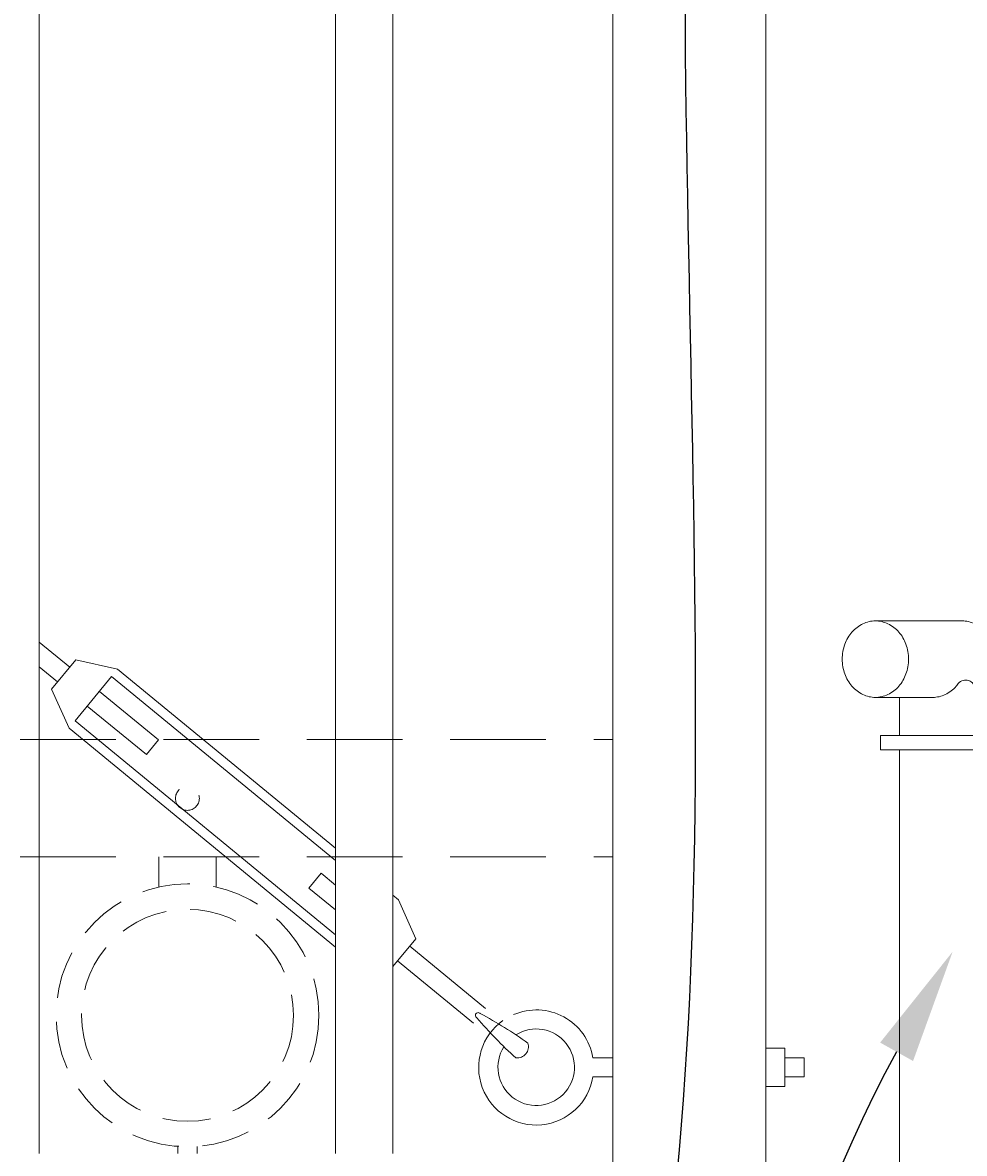
# Model space of a CAD drawing. Extents: x 5343 to 5586, y 525 to 705.
# Drawn here: x 5426 to 5438, y 617 to 631 of the extents above; entities that cross this region are included whole.
import ezdxf
from ezdxf import colors
from ezdxf.entities.mleader import LeaderData, LeaderLine
from ezdxf.math import Vec2, Vec3

# ---------------------------------------------------------------- set-up
doc = ezdxf.new("R2010")
doc.units = 0
doc.header["$LTSCALE"] = 10
doc.header["$MEASUREMENT"] = 0
doc.linetypes.add('HIDDEN', pattern=[0.375, 0.25, -0.125])
doc.linetypes.add('HIDDEN2', pattern=[0.1875, 0.125, -0.0625])
for name, color, linetype, lineweight in [('2', 5, 'CONTINUOUS', 30), ('3', 6, 'CONTINUOUS', 20), ('4', 80, 'CONTINUOUS', 15), ('5', 50, 'CONTINUOUS', 9)]:
    doc.layers.add(name, color=color, linetype=linetype, lineweight=lineweight)
doc.styles.get("Standard").update_dxf_attribs({"font": 'txt.shx', "height": 0.09375})

# ---------------------------------------------------------------- blocks, each defined once
blk = doc.blocks.new('DROP ROD GUIDE')
at = {"layer": '5'}
for p, q in [((1109.545, -253.17), (1110.679, -253.17)), ((1109.545, -254.17), (1110.295, -254.17)), ((1109.862, -254.17), (1109.862, -254.67)), ((1109.612, -254.67), (1111.237, -254.67)), ((1109.612, -254.67), (1109.612, -254.857)), ((1109.612, -254.857), (1111.237, -254.857)), ((1109.862, -254.857), (1109.862, -265.482))]:
    blk.add_line(p, q, dxfattribs=at)
blk.add_lwpolyline([(1109.545, -253.17, 0.111998), (1109.383, -253.207, 0.103098), (1109.239, -253.316, 0.092589), (1109.146, -253.475, 0.086319), (1109.112, -253.67, 0.086319), (1109.146, -253.864, 0.092589), (1109.239, -254.023, 0.103098), (1109.383, -254.133, 0.111998), (1109.545, -254.17, 0.111998), (1109.708, -254.133, 0.103098), (1109.852, -254.023, 0.092589), (1109.945, -253.864, 0.086319), (1109.978, -253.67, 0.086319), (1109.945, -253.475, 0.092589), (1109.852, -253.316, 0.103098), (1109.708, -253.207, 0.111998)], format="xyb", close=True, dxfattribs=at)
for points in [[(1110.86, -254.123, 0.091191), (1110.986, -254.023, 0.092589), (1111.079, -253.864, 0.086319), (1111.112, -253.67, 0.086319), (1111.079, -253.475, 0.092589), (1110.986, -253.316, 0.103098), (1110.842, -253.207, 0.111998), (1110.679, -253.17, 0.111998)], [(1110.295, -254.17, 0.111998), (1110.458, -254.133, 0.103098), (1110.602, -254.023, 0.012956), (1110.618, -254.003, 0.086319)]]:
    blk.add_lwpolyline(points, format="xyb", dxfattribs=at)
blk.add_arc((1110.725, -254.069), 0.126, 11.1248, 148.5818, dxfattribs=at)

msp = doc.modelspace()

# ---------------------------------------------------------------- linework, layer by layer
at = {"layer": '3'}
for p, q in [((5433.80525, 611.03267), (5433.80525, 641.99156)), ((5435.80525, 611.03267), (5435.80525, 641.99156))]:
    msp.add_line(p, q, dxfattribs=at)
at = {"layer": '4'}
for p, q in [((5430.93025, 616.57086), (5430.93025, 673.41764)), ((5430.18025, 616.57086), (5430.18025, 673.37792)), ((5426.30525, 616.57086), (5426.30525, 673.10844))]:
    msp.add_line(p, q, dxfattribs=at)
at = {"layer": '5'}
for p, q in [((5426.70479, 622.92861), (5426.30525, 623.2565)), ((5426.78409, 623.02523), (5426.4669, 622.63873)), ((5427.3292, 622.90129), (5426.78409, 623.02523)), ((5426.54619, 622.73535), (5426.30525, 622.93309)), ((5427.2499, 622.80466), (5426.7741, 622.2249)), ((5426.6948, 622.12828), (5426.4669, 622.63873)), ((5427.0913, 622.61141), (5427.86431, 621.97701)), ((5426.9327, 622.41816), (5427.70571, 621.78376)), ((5427.70571, 621.78376), (5427.86431, 621.97701)), ((5429.83148, 620.03917), (5429.99008, 620.23243)), ((5430.18025, 620.07635), (5429.99008, 620.23243)), ((5430.18025, 619.75294), (5429.83148, 620.03917)), ((5431.00099, 619.88791), (5431.22889, 619.37746)), ((5431.22889, 619.37746), (5430.93025, 619.01357)), ((5431.14959, 619.28083), (5432.14172, 618.46661)), ((5430.99099, 619.08758), (5431.98312, 618.27336)), ((5433.54476, 617.82086), (5433.80525, 617.82086)), ((5436.05525, 617.82086), (5436.30525, 617.82086)), ((5436.30525, 617.82086), (5436.30525, 617.57086)), ((5433.54476, 617.57086), (5433.80525, 617.57086)), ((5436.05525, 617.57086), (5436.30525, 617.57086))]:
    msp.add_line(p, q, dxfattribs=at)
at = {"layer": '5', "linetype": 'HIDDEN2'}
for p, q in [((5381.05525, 621.98405), (5433.80525, 621.98405)), ((5381.05525, 621.98405), (5433.80525, 621.98405)), ((5381.05525, 621.98405), (5433.80525, 621.98405)), ((5381.05525, 620.44586), (5433.80525, 620.44586)), ((5381.05525, 620.44586), (5433.80525, 620.44586)), ((5381.05525, 620.44586), (5433.80525, 620.44586))]:
    msp.add_line(p, q, dxfattribs=at)
at = {"layer": '5', "linetype": 'HIDDEN'}
for p, q in [((5427.86903, 620.05302), (5427.86903, 620.44586)), ((5428.61903, 620.05302), (5428.61903, 620.44586)), ((5428.11903, 616.66219), (5428.11903, 616.57086)), ((5428.36903, 616.66219), (5428.36903, 616.57086))]:
    msp.add_line(p, q, dxfattribs=at)
at = {"layer": '5'}
for points in [[(5427.3292, 622.90129), (5430.18025, 620.56147)], [(5427.2499, 622.80466), (5430.18025, 620.39977)], [(5430.18025, 619.26782), (5426.6948, 622.12828)], [(5430.18025, 619.42953), (5426.7741, 622.2249)], [(5430.93025, 619.94596), (5431.00099, 619.88791)]]:
    msp.add_lwpolyline(points, dxfattribs=at)
msp.add_lwpolyline([(5436.05525, 617.94586), (5435.80525, 617.94586), (5435.80525, 617.44586), (5436.05525, 617.44586)], close=True, dxfattribs=at)
at = {"layer": '5', "linetype": 'HIDDEN2', "ltscale": 0.5}
for centre, radius in [((5428.24275, 621.21207), 0.15625), ((5428.24403, 618.37604), 1.7184), ((5428.24403, 618.37604), 1.38581)]:
    msp.add_circle(centre, radius, dxfattribs=at)
at = {"layer": '5'}
for centre, radius, start, end in [((5432.04514, 618.37447), 0.03667, 42.091985, 239.157696), ((5432.80495, 617.6964), 0.75021, 9.549369, 113.312172), ((5436.44056, 622.1325), 5.81771, 220.645492, 227.857583), ((5432.80299, 617.69375), 0.75188, 125.35259, 350.593543), ((5429.56285, 613.66222), 5.36052, 54.238333, 62.085919), ((5432.80309, 617.69712), 0.5, 147.573486, 121.989846), ((5432.55128, 617.96879), 0.15068, 264.567435, 16.682245)]:
    msp.add_arc(centre, radius, start, end, dxfattribs=at)

# ---------------------------------------------------------------- block references
at = {"layer": '2'}
msp.add_blockref('DROP ROD GUIDE', (4327.69292, 876.70242), dxfattribs=at)

# ---------------------------------------------------------------- leaders
at = {"layer": '5'}
ml = msp.add_multileader_mtext('Standard', dxfattribs=at)
ml.set_content('')
ml.set_leader_properties()
ml.build(insert=Vec2(0, 0))
ml.multileader.update_dxf_attribs({"leader_type": 2, "text_right_attachment_type": 6, "dogleg_length": 0.36, "arrow_head_size": 1.5})
ctx = ml.context
ctx.base_point, ctx.char_height, ctx.arrow_head_size, ctx.landing_gap_size, ctx.plane_origin = Vec3(5427.13371, 606.31501), 0.09375, 1.5, 0.09, Vec3(5427.85371, 606.31501)
ctx.right_attachment = 6
notes = []
notes.append((ctx, [(0, (1, 1, 0), (5427.49371, 606.31501), (-1, 0), 0.36, [(0, [(5435.87485, 643.30918)], 0, [])])]))
ctx.mtext, ml.multileader.dxf.content_type = None, 0
ml = msp.add_multileader_mtext('Standard', dxfattribs=at)
ml.set_content('')
ml.set_leader_properties()
ml.build(insert=Vec2(0, 0))
ml.multileader.update_dxf_attribs({"leader_type": 2, "text_right_attachment_type": 6, "dogleg_length": 0.36, "arrow_head_size": 1.5})
ctx = ml.context
ctx.base_point, ctx.char_height, ctx.arrow_head_size, ctx.landing_gap_size, ctx.plane_origin = Vec3(5427.50839, 600.02417), 0.09375, 1.5, 0.09, Vec3(5428.22839, 600.02417)
ctx.right_attachment = 6
notes.append((ctx, [(0, (1, 1, 0), (5427.86839, 600.02417), (-1, 0), 0.36, [(0, [(5438.24829, 619.20784)], 0, [])])]))
ctx.mtext, ml.multileader.dxf.content_type = None, 0
for ctx, leaders in notes:
    for number, flags, end, landing, length, lines in leaders:
        leader = LeaderData()
        leader.index, (leader.has_last_leader_line, leader.has_dogleg_vector, leader.attachment_direction) = number, flags
        leader.last_leader_point, leader.dogleg_vector, leader.dogleg_length = Vec3(end), Vec3(landing), length
        for number, points, colour, breaks in lines:
            line = LeaderLine()
            line.index, line.vertices, line.color, line.breaks = number, Vec3.list(points), colors.encode_raw_color(colour), breaks
            leader.lines.append(line)
        ctx.leaders.append(leader)

doc.saveas('drawing.dxf')
